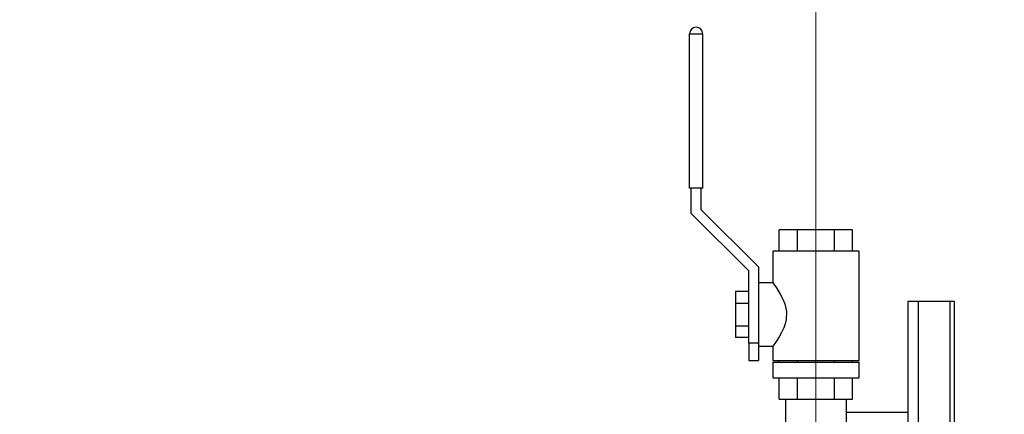
# Model space of a CAD drawing. Units: inches. Extents: x 0.4 to 10.6, y 0.4 to 8.1.
# Drawn here: x 2.5 to 3.2, y 3.5 to 3.7 of the extents above; entities that cross this region are included whole.
import ezdxf

# ---------------------------------------------------------------- set-up
doc = ezdxf.new("R2010")
doc.units = ezdxf.units.IN
doc.header["$MEASUREMENT"] = 0
doc.styles.add('SLDTEXTSTYLE0', font='TXT', dxfattribs={"width": 0.75})
doc.dimstyles.new('SLDDIMSTYLE1', dxfattribs={"dimtxt": 0.125, "dimasz": 0.13, "dimexe": 0, "dimexo": 0.0625, "dimgap": 0.03125, "dimtad": 0, "dimtih": 1, "dimtoh": 1, "dimdec": 1, "dimlfac": 25, "dimrnd": 1e-09, "dimzin": 12, "dimdsep": 46, "dimtxsty": 'SLDTEXTSTYLE0', "dimsah": 1, "dimcen": 0.09, "dimadec": 0, "dimazin": 3, "dimtfac": 1, "dimtdec": 1, "dimtofl": 0, "dimtmove": 0, "dimatfit": 3, "dimfxl": 0, "dimfrac": 2, "dimtolj": 1, "dimtzin": 12, "dimarcsym": 0})

# ---------------------------------------------------------------- blocks, each defined once
blk = doc.blocks.new('_D_8')
at = {"color": 7, "linetype": 'Continuous', "lineweight": 18}
for p, q in [((3.0437, 3.43024), (3.0437, 4.24355)), ((3.38778, 3.66931), (3.38778, 4.24355)), ((3.0437, 4.11855), (2.73118, 4.11855)), ((3.38778, 4.11855), (3.0437, 4.11855))]:
    blk.add_line(p, q, dxfattribs=at)
for points in [[(3.0437, 4.11855), (3.1737, 4.09855), (3.1737, 4.13855)], [(3.38778, 4.11855), (3.25778, 4.13855), (3.25778, 4.09855)]]:
    blk.add_solid(points, dxfattribs=at)
at = {"color": 7, "linetype": 'Continuous', "lineweight": 18, "insert": (2.50027, 4.18046), "char_height": 0.125, "attachment_point": 1, "style": 'SLDTEXTSTYLE0'}
blk.add_mtext('8.6', dxfattribs=at)
blk = doc.blocks.new('_D_12')
at = {"color": 7, "linetype": 'Continuous', "lineweight": 18}
for p, q in [((3.55556, 4.55451), (2.13398, 4.55451)), ((2.25898, 4.55451), (2.25898, 3.62743)), ((2.25898, 2.50192), (2.25898, 3.429)), ((3.44225, 2.50192), (2.13398, 2.50192))]:
    blk.add_line(p, q, dxfattribs=at)
for points in [[(2.25898, 4.55451), (2.23898, 4.42451), (2.27898, 4.42451)], [(2.25898, 2.50192), (2.27898, 2.63192), (2.23898, 2.63192)]]:
    blk.add_solid(points, dxfattribs=at)
at = {"color": 7, "linetype": 'Continuous', "lineweight": 18, "insert": (2.09734, 3.59013), "char_height": 0.125, "attachment_point": 1, "style": 'SLDTEXTSTYLE0'}
blk.add_mtext('51.3', dxfattribs=at)

msp = doc.modelspace()

# ---------------------------------------------------------------- linework, layer by layer
at = {"color": 7, "linetype": 'Continuous', "lineweight": 25}
for p, q in [((2.9557, 3.60763), (2.9557, 3.71503)), ((2.9557, 3.71503), (2.96474, 3.71503)), ((2.96474, 3.71503), (2.9649, 3.71503)), ((2.9649, 3.60763), (2.9649, 3.71503)), ((2.9649, 3.60763), (2.9557, 3.60763)), ((2.9569, 3.59001), (2.9569, 3.60763)), ((2.9637, 3.60763), (2.9637, 3.59283)), ((2.9637, 3.59283), (3.0037, 3.55283)), ((2.9969, 3.55001), (2.9569, 3.59001)), ((3.01815, 3.56363), (3.01815, 3.57863)), ((3.03092, 3.57863), (3.01815, 3.57863)), ((3.05647, 3.57863), (3.03092, 3.57863)), ((3.03092, 3.56363), (3.03092, 3.57863)), ((3.05647, 3.57863), (3.05647, 3.56363)), ((3.06925, 3.57863), (3.05647, 3.57863)), ((3.06925, 3.56363), (3.06925, 3.57863)), ((3.0137, 3.56363), (3.0137, 3.54163)), ((3.0437, 3.56363), (3.0137, 3.56363)), ((3.0737, 3.56363), (3.0437, 3.56363)), ((3.0737, 3.48763), (3.0737, 3.56363)), ((2.9969, 3.49963), (2.9969, 3.55001)), ((3.0037, 3.55283), (3.0037, 3.53473)), ((3.0137, 3.54163), (3.0037, 3.54163)), ((2.9969, 3.53563), (2.9877, 3.53563)), ((2.9877, 3.53563), (2.9877, 3.52763)), ((3.0037, 3.53473), (3.0037, 3.50453)), ((2.9877, 3.52763), (2.9877, 3.51163)), ((2.9877, 3.52763), (2.9969, 3.52763)), ((3.10762, 3.52869), (3.10762, 3.45161)), ((3.11512, 3.52869), (3.10762, 3.52869)), ((3.13714, 3.52869), (3.11512, 3.52869)), ((3.14014, 3.52869), (3.13714, 3.52869)), ((3.14014, 2.81833), (3.14014, 3.52869)), ((2.9969, 3.51163), (2.9877, 3.51163)), ((2.9877, 3.51163), (2.9877, 3.50363)), ((2.9969, 3.50363), (2.9877, 3.50363)), ((3.0037, 3.50453), (3.0037, 3.49963)), ((3.0037, 3.49963), (2.9969, 3.49963)), ((2.9969, 3.49963), (2.9969, 3.48763)), ((3.0037, 3.49963), (3.0037, 3.48763)), ((3.0037, 3.49763), (3.0137, 3.49763)), ((3.0137, 3.49763), (3.0137, 3.48763)), ((2.9969, 3.48763), (3.0037, 3.48763)), ((3.0137, 3.48763), (3.0437, 3.48763)), ((3.0137, 3.48643), (3.0137, 3.47563)), ((3.0137, 3.48643), (3.0437, 3.48643)), ((3.01815, 3.48643), (3.01815, 3.48763)), ((3.03092, 3.48643), (3.03092, 3.48763)), ((3.0437, 3.48763), (3.0737, 3.48763)), ((3.0437, 3.48643), (3.0737, 3.48643)), ((3.05647, 3.48763), (3.05647, 3.48643)), ((3.06925, 3.48643), (3.06925, 3.48763)), ((3.0737, 3.47563), (3.0737, 3.48643)), ((3.0137, 3.47563), (3.0437, 3.47563)), ((3.01815, 3.46063), (3.01815, 3.47563)), ((3.03092, 3.46063), (3.03092, 3.47563)), ((3.0437, 3.47563), (3.0737, 3.47563)), ((3.05647, 3.47563), (3.05647, 3.46063)), ((3.06925, 3.46063), (3.06925, 3.47563)), ((3.01815, 3.46063), (3.03092, 3.46063)), ((3.02252, 3.46063), (3.02252, 3.44488)), ((3.03092, 3.46063), (3.05647, 3.46063)), ((3.05647, 3.46063), (3.06925, 3.46063)), ((3.06488, 3.44488), (3.06488, 3.46063)), ((3.06488, 3.45161), (3.10762, 3.45161)), ((3.10762, 3.45161), (3.10762, 3.31381))]:
    msp.add_line(p, q, dxfattribs=at)
at = {"color": 1, "linetype": 'Continuous', "lineweight": 25}
for p, q in [((3.11512, 2.82711), (3.11512, 3.52869)), ((3.13714, 2.81833), (3.13714, 3.52869))]:
    msp.add_line(p, q, dxfattribs=at)
at = {"color": 7, "linetype": 'Continuous', "lineweight": 25, "flags": 128}
msp.add_lwpolyline([(3.0137, 3.54163), (3.01387, 3.5414), (3.01438, 3.54069), (3.01619, 3.5381), (3.01887, 3.5338), (3.0205, 3.53068), (3.022, 3.52705), (3.0232, 3.52173), (3.023, 3.51612), (3.02231, 3.51319), (3.0213, 3.51038), (3.01973, 3.50703), (3.01801, 3.50402), (3.01642, 3.50152), (3.01504, 3.4995), (3.01431, 3.49847), (3.01384, 3.49782), (3.0137, 3.49763), (3.0137, 3.49763)], dxfattribs=at)
at = {"color": 7, "linetype": 'Continuous', "lineweight": 25}
msp.add_arc((2.9603, 3.71503), 0.0046, 0, 180, dxfattribs=at)

# ---------------------------------------------------------------- dimensions: what is measured, and where the dimension line sits
at = {"color": 7, "linetype": 'Continuous', "lineweight": 18}
dim = msp.add_linear_dim(base=(2.25898, 4.55451), p1=(3.49225, 2.50192), p2=(3.60556, 4.55451), angle=90, dimstyle='SLDDIMSTYLE1', dxfattribs=at)
dim.commit()
dim.dimension.update_dxf_attribs({"geometry": '_D_12', "text_midpoint": (2.25898, 3.52822), "dimtype": 160})
dim = msp.add_linear_dim(base=(3.38778, 4.11855), p1=(3.0437, 3.38024), p2=(3.38778, 3.61931), dimstyle='SLDDIMSTYLE1', dxfattribs=at)
dim.commit()
dim.dimension.update_dxf_attribs({"geometry": '_D_8', "text_midpoint": (2.61572, 4.11855), "dimtype": 160})

doc.saveas('drawing.dxf')
